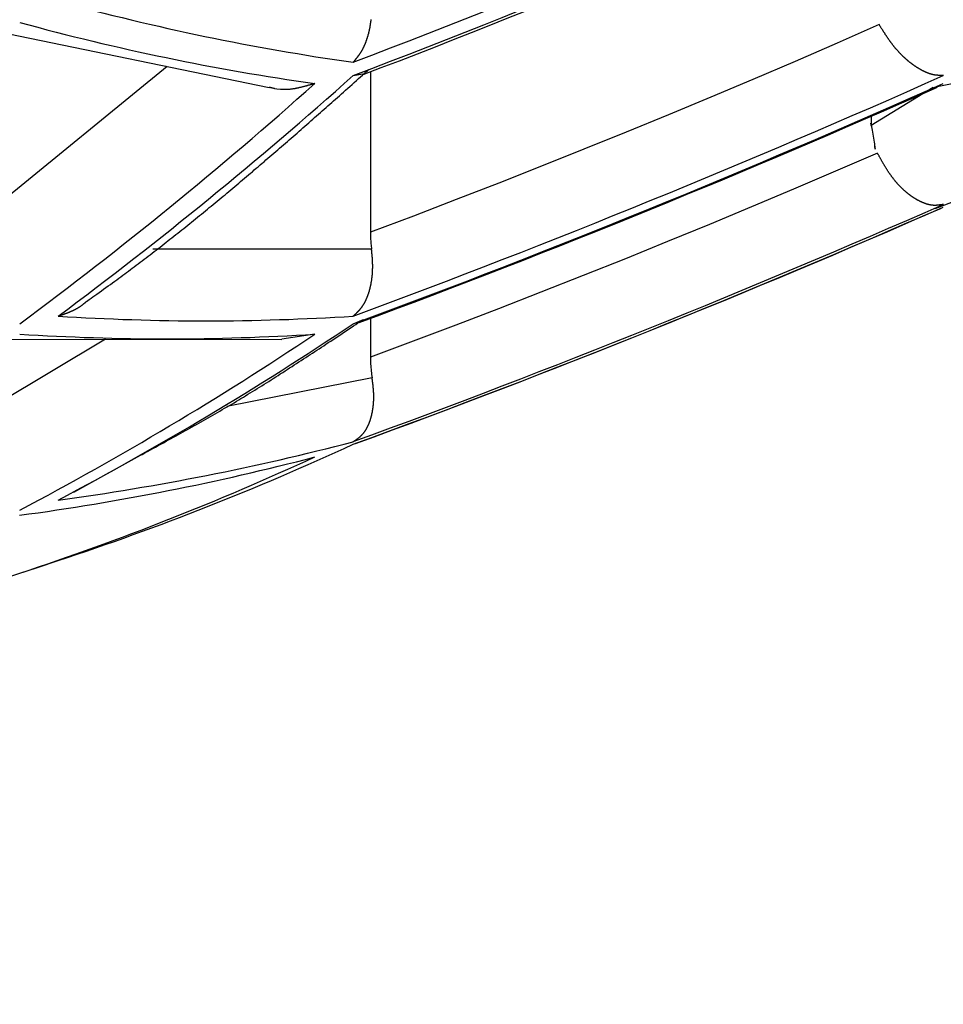
# Model space of a CAD drawing. Units: millimetres. Extents: x 4077 to 5522, y 779 to 2501.
# Drawn here: x 4811 to 4812, y 1272 to 1273 of the extents above; entities that cross this region are included whole.
import ezdxf

# ---------------------------------------------------------------- set-up
doc = ezdxf.new("R2010")
doc.units = ezdxf.units.MM
doc.layers.add('標註線', color=7, linetype='Continuous', lineweight=9)
doc.layers.add('繪圖線', color=7, linetype='Continuous')
doc.styles.get("Standard").update_dxf_attribs({"font": 'msjh.ttf', "height": 15})
doc.dimstyles.get("Standard").update_dxf_attribs({"dimtxt": 15, "dimasz": 5, "dimexe": 0, "dimexo": 5, "dimgap": 5, "dimtad": 0, "dimtih": 1, "dimtoh": 1, "dimdec": 1, "dimdsep": 46, "dimtxsty": 'Standard', "dimblk": 'OPEN30', "dimcen": 0.09, "dimclrt": 256, "dimadec": 0, "dimazin": 2, "dimtfac": 1, "dimtdec": 1, "dimtofl": 0, "dimtmove": 1, "dimatfit": 3, "dimldrblk": 'OPEN30', "dimfxl": 0, "dimtolj": 1, "dimtzin": 0, "dimlwe": 9, "dimarcsym": 0})

# ---------------------------------------------------------------- blocks, each defined once
blk = doc.blocks.new('_Open30')
at = {"color": 0, "linetype": 'ByBlock', "lineweight": -2}
for p, q in [((-1, 0.26795), (0, 0)), ((0, 0), (-1, -0.26795)), ((0, 0), (-1, 0))]:
    blk.add_line(p, q, dxfattribs=at)
blk = doc.blocks.new('*D14')
at = {"layer": 'Defpoints', "color": 0}
for p in [(4780.0034, 1284.2503), (4807.0034, 1252.2503), (4807.0034, 1158.9374)]:
    blk.add_point(p, dxfattribs=at)
at = {"layer": '標註線', "color": 0, "lineweight": 9}
for p, q in [((4780.0034, 1279.2503), (4780.0034, 1158.9374)), ((4807.0034, 1247.2503), (4807.0034, 1158.9374))]:
    blk.add_line(p, q, dxfattribs=at)
at = {"layer": '標註線', "color": 0, "lineweight": -2}
for p, q in [((4752.9032, 1158.9374), (4780.0034, 1158.9374)), ((4770.0034, 1158.9374), (4760.0034, 1158.9374)), ((4780.0034, 1158.9374), (4807.0034, 1158.9374)), ((4817.0034, 1158.9374), (4827.0034, 1158.9374))]:
    blk.add_line(p, q, dxfattribs=at)
at = {"layer": '標註線', "color": 0, "lineweight": -2, "xscale": 10, "yscale": 10, "zscale": 10}
blk.add_blockref('_Open30', (4780.0034, 1158.9374), dxfattribs=at)
at = {"layer": '標註線', "color": 0, "lineweight": -2, "xscale": 10, "yscale": 10, "zscale": 10, "rotation": 180}
blk.add_blockref('_Open30', (4807.0034, 1158.9374), dxfattribs=at)
at = {"layer": '標註線', "insert": (4737.4012, 1158.9374), "char_height": 15, "attachment_point": 5}
blk.add_mtext('\\A1;27', dxfattribs=at)

msp = doc.modelspace()

# ---------------------------------------------------------------- linework, layer by layer
at = {"layer": '繪圖線'}
for p, q in [((4811.138, 1273.1847), (4811.5133, 1273.1072)), ((4811.3746, 1273.1359), (4811.0853, 1272.9)), ((4811.6276, 1273.1237), (4811.6408, 1273.1261)), ((4811.6511, 1273.1288), (4811.6511, 1272.9105)), ((4812.422, 1273.1086), (4812.5026, 1273.1252)), ((4812.4163, 1273.1074), (4812.3323, 1273.0556)), ((4812.3323, 1273.0683), (4812.3323, 1273.0556)), ((4812.4191, 1272.9429), (4812.5268, 1272.9843)), ((4811.6525, 1272.8873), (4811.355, 1272.8873)), ((4811.6276, 1272.7859), (4811.6414, 1272.7917)), ((4811.6511, 1272.7933), (4811.6511, 1272.7406)), ((4811.2908, 1272.7649), (4811.0853, 1272.6423)), ((4811.1486, 1272.765), (4811.5304, 1272.7648)), ((4811.5752, 1272.7719), (4811.5304, 1272.765)), ((4811.6532, 1272.7125), (4811.4558, 1272.6734)), ((4811.2473, 1272.5568), (4811.3381, 1272.6072))]:
    msp.add_line(p, q, dxfattribs=at)
for points in [[(4811.6276, 1273.1417), (4811.6277, 1273.1419), (4811.6279, 1273.1421), (4811.6281, 1273.1423), (4811.6282, 1273.1425), (4811.6285, 1273.1428), (4811.6287, 1273.143), (4811.6289, 1273.1433), (4811.6291, 1273.1436), (4811.6294, 1273.1438), (4811.6296, 1273.1441), (4811.6298, 1273.1444), (4811.6301, 1273.1447), (4811.6303, 1273.1449), (4811.6305, 1273.1452), (4811.6307, 1273.1455), (4811.6309, 1273.1457), (4811.6311, 1273.146), (4811.6313, 1273.1462), (4811.6315, 1273.1465), (4811.6317, 1273.1467), (4811.6319, 1273.1469), (4811.6321, 1273.1472), (4811.6323, 1273.1474), (4811.6325, 1273.1477), (4811.6327, 1273.1479), (4811.6329, 1273.1482), (4811.6331, 1273.1484), (4811.6333, 1273.1487), (4811.6335, 1273.149), (4811.6337, 1273.1492), (4811.6339, 1273.1495), (4811.6341, 1273.1497), (4811.6343, 1273.15), (4811.6345, 1273.1503), (4811.6347, 1273.1505), (4811.6349, 1273.1508), (4811.6351, 1273.1511), (4811.6353, 1273.1513), (4811.6355, 1273.1516), (4811.6357, 1273.1519), (4811.6359, 1273.1522), (4811.6361, 1273.1524), (4811.6363, 1273.1527), (4811.6365, 1273.153), (4811.6367, 1273.1533), (4811.6369, 1273.1535), (4811.637, 1273.1538), (4811.6372, 1273.1541), (4811.6374, 1273.1544), (4811.6376, 1273.1547), (4811.6378, 1273.155), (4811.638, 1273.1553), (4811.6382, 1273.1556), (4811.6383, 1273.1559), (4811.6385, 1273.1561), (4811.6387, 1273.1564), (4811.6389, 1273.1567), (4811.6391, 1273.157), (4811.6393, 1273.1574), (4811.6394, 1273.1577), (4811.6396, 1273.158), (4811.6398, 1273.1583), (4811.64, 1273.1586), (4811.6401, 1273.1589), (4811.6403, 1273.1592), (4811.6405, 1273.1595), (4811.6407, 1273.1599), (4811.6408, 1273.1602), (4811.641, 1273.1605), (4811.6412, 1273.1608), (4811.6413, 1273.1612), (4811.6415, 1273.1615), (4811.6417, 1273.1618), (4811.6418, 1273.1622), (4811.642, 1273.1625), (4811.6421, 1273.1628), (4811.6423, 1273.1632), (4811.6425, 1273.1635), (4811.6426, 1273.1639), (4811.6428, 1273.1642), (4811.6429, 1273.1646), (4811.6431, 1273.1649), (4811.6432, 1273.1653), (4811.6434, 1273.1656), (4811.6435, 1273.166), (4811.6437, 1273.1663), (4811.6438, 1273.1667), (4811.644, 1273.167), (4811.6441, 1273.1674), (4811.6443, 1273.1678), (4811.6444, 1273.1681), (4811.6446, 1273.1685), (4811.6447, 1273.1689), (4811.6449, 1273.1692), (4811.645, 1273.1696), (4811.6451, 1273.17), (4811.6453, 1273.1704), (4811.6454, 1273.1707), (4811.6455, 1273.1711), (4811.6457, 1273.1715), (4811.6458, 1273.1719), (4811.6459, 1273.1723), (4811.6461, 1273.1727), (4811.6462, 1273.173), (4811.6463, 1273.1734), (4811.6465, 1273.1738), (4811.6466, 1273.1742), (4811.6467, 1273.1746), (4811.6468, 1273.175), (4811.647, 1273.1754), (4811.6471, 1273.1758), (4811.6472, 1273.1762), (4811.6473, 1273.1766), (4811.6474, 1273.177), (4811.6476, 1273.1774), (4811.6477, 1273.1778), (4811.6478, 1273.1782), (4811.6479, 1273.1786), (4811.648, 1273.179), (4811.6481, 1273.1794), (4811.6482, 1273.1798), (4811.6484, 1273.1802), (4811.6485, 1273.1806), (4811.6486, 1273.181), (4811.6487, 1273.1815), (4811.6488, 1273.1819), (4811.6489, 1273.1823), (4811.649, 1273.1827), (4811.6491, 1273.1831), (4811.6492, 1273.1835), (4811.6493, 1273.184), (4811.6494, 1273.1844), (4811.6495, 1273.1848), (4811.6496, 1273.1852), (4811.6497, 1273.1857), (4811.6498, 1273.1861), (4811.6498, 1273.1865), (4811.6499, 1273.1869), (4811.65, 1273.1874), (4811.6501, 1273.1878), (4811.6502, 1273.1882), (4811.6503, 1273.1887), (4811.6504, 1273.1891), (4811.6504, 1273.1895), (4811.6505, 1273.19), (4811.6506, 1273.1904), (4811.6507, 1273.1908), (4811.6508, 1273.1913), (4811.6508, 1273.1917), (4811.6509, 1273.1922), (4811.651, 1273.1926), (4811.6511, 1273.193), (4811.6511, 1273.1935), (4811.6512, 1273.1939), (4811.6513, 1273.1944), (4811.6513, 1273.1948), (4811.6514, 1273.1953), (4811.6515, 1273.1957), (4811.6515, 1273.1962), (4811.6516, 1273.1966), (4811.6516, 1273.1971), (4811.6517, 1273.1975), (4811.6518, 1273.198), (4811.6518, 1273.1985), (4811.6519, 1273.1989), (4811.6519, 1273.1994), (4811.652, 1273.1998)], [(4812.343, 1273.1929), (4812.2858, 1273.1678), (4812.2286, 1273.143), (4812.1713, 1273.1185), (4812.114, 1273.0943), (4812.0566, 1273.0704), (4811.999, 1273.0468), (4811.9414, 1273.0234), (4811.8836, 1273.0003), (4811.8257, 1272.9775), (4811.7677, 1272.9549), (4811.7095, 1272.9326), (4811.6511, 1272.9105)], [(4812.4303, 1273.1237), (4812.43, 1273.1237), (4812.4298, 1273.1237), (4812.4295, 1273.1237), (4812.4292, 1273.1237), (4812.4289, 1273.1237), (4812.4286, 1273.1237), (4812.4282, 1273.1237), (4812.4279, 1273.1237), (4812.4275, 1273.1237), (4812.4272, 1273.1237), (4812.4268, 1273.1238), (4812.4264, 1273.1238), (4812.4261, 1273.1238), (4812.4258, 1273.1238), (4812.4254, 1273.1238), (4812.4251, 1273.1238), (4812.4248, 1273.1238), (4812.4245, 1273.1239), (4812.4241, 1273.1239), (4812.4238, 1273.1239), (4812.4235, 1273.1239), (4812.4232, 1273.1239), (4812.4229, 1273.124), (4812.4226, 1273.124), (4812.4223, 1273.124), (4812.4219, 1273.124), (4812.4216, 1273.1241), (4812.4213, 1273.1241), (4812.421, 1273.1241), (4812.4206, 1273.1242), (4812.4203, 1273.1242), (4812.42, 1273.1243), (4812.4196, 1273.1243), (4812.4193, 1273.1243), (4812.4189, 1273.1244), (4812.4186, 1273.1244), (4812.4183, 1273.1245), (4812.4179, 1273.1246), (4812.4176, 1273.1246), (4812.4173, 1273.1247), (4812.4169, 1273.1247), (4812.4166, 1273.1248), (4812.4162, 1273.1249), (4812.4159, 1273.125), (4812.4156, 1273.125), (4812.4152, 1273.1251), (4812.4149, 1273.1252), (4812.4145, 1273.1253), (4812.4142, 1273.1254), (4812.4138, 1273.1255), (4812.4135, 1273.1256), (4812.4131, 1273.1257), (4812.4128, 1273.1258), (4812.4124, 1273.1259), (4812.4121, 1273.126), (4812.4117, 1273.1261), (4812.4113, 1273.1262), (4812.411, 1273.1264), (4812.4106, 1273.1265), (4812.4103, 1273.1266), (4812.4099, 1273.1268), (4812.4095, 1273.1269), (4812.4092, 1273.127), (4812.4088, 1273.1272), (4812.4084, 1273.1273), (4812.4081, 1273.1275), (4812.4077, 1273.1276), (4812.4073, 1273.1278), (4812.407, 1273.1279), (4812.4066, 1273.1281), (4812.4062, 1273.1283), (4812.4058, 1273.1284), (4812.4055, 1273.1286), (4812.4051, 1273.1288), (4812.4047, 1273.129), (4812.4043, 1273.1291), (4812.404, 1273.1293), (4812.4036, 1273.1295), (4812.4032, 1273.1297), (4812.4028, 1273.1299), (4812.4025, 1273.1301), (4812.4021, 1273.1303), (4812.4017, 1273.1305), (4812.4013, 1273.1307), (4812.4009, 1273.1309), (4812.4005, 1273.1311), (4812.4002, 1273.1313), (4812.3998, 1273.1315), (4812.3994, 1273.1317), (4812.399, 1273.1319), (4812.3986, 1273.1322), (4812.3982, 1273.1324), (4812.3979, 1273.1326), (4812.3975, 1273.1328), (4812.3971, 1273.1331), (4812.3967, 1273.1333), (4812.3963, 1273.1335), (4812.3959, 1273.1338), (4812.3955, 1273.134), (4812.3952, 1273.1343), (4812.3948, 1273.1345), (4812.3944, 1273.1347), (4812.394, 1273.135), (4812.3936, 1273.1352), (4812.3932, 1273.1355), (4812.3928, 1273.1358), (4812.3924, 1273.136), (4812.392, 1273.1363), (4812.3916, 1273.1366), (4812.3913, 1273.1368), (4812.3909, 1273.1371), (4812.3905, 1273.1374), (4812.3901, 1273.1376), (4812.3897, 1273.1379), (4812.3893, 1273.1382), (4812.3889, 1273.1385), (4812.3885, 1273.1388), (4812.3881, 1273.1391), (4812.3877, 1273.1394), (4812.3873, 1273.1397), (4812.3869, 1273.14), (4812.3865, 1273.1403), (4812.3861, 1273.1406), (4812.3857, 1273.1409), (4812.3853, 1273.1412), (4812.3849, 1273.1415), (4812.3845, 1273.1418), (4812.3841, 1273.1421), (4812.3837, 1273.1425), (4812.3833, 1273.1428), (4812.383, 1273.1431), (4812.3826, 1273.1434), (4812.3822, 1273.1438), (4812.3818, 1273.1441), (4812.3814, 1273.1444), (4812.381, 1273.1448), (4812.3806, 1273.1451), (4812.3802, 1273.1455), (4812.3798, 1273.1458), (4812.3794, 1273.1462), (4812.379, 1273.1465), (4812.3786, 1273.1469), (4812.3782, 1273.1473), (4812.3778, 1273.1476), (4812.3774, 1273.148), (4812.377, 1273.1483), (4812.3766, 1273.1487), (4812.3762, 1273.1491), (4812.3758, 1273.1495), (4812.3754, 1273.1498), (4812.375, 1273.1502), (4812.3746, 1273.1506), (4812.3742, 1273.151), (4812.3738, 1273.1514), (4812.3735, 1273.1518), (4812.3731, 1273.1522), (4812.3727, 1273.1526), (4812.3723, 1273.153), (4812.3719, 1273.1534), (4812.3715, 1273.1538), (4812.3711, 1273.1542), (4812.3707, 1273.1546), (4812.3703, 1273.155), (4812.3699, 1273.1554), (4812.3696, 1273.1559), (4812.3692, 1273.1563), (4812.3688, 1273.1567), (4812.3684, 1273.1571), (4812.368, 1273.1576), (4812.3676, 1273.158), (4812.3673, 1273.1584), (4812.3669, 1273.1589), (4812.3665, 1273.1593), (4812.3661, 1273.1597), (4812.3657, 1273.1602), (4812.3654, 1273.1606), (4812.365, 1273.1611), (4812.3646, 1273.1615), (4812.3642, 1273.162), (4812.3639, 1273.1624), (4812.3635, 1273.1629), (4812.3631, 1273.1633), (4812.3628, 1273.1638), (4812.3624, 1273.1643), (4812.362, 1273.1647), (4812.3617, 1273.1652), (4812.3613, 1273.1657), (4812.3609, 1273.1662), (4812.3606, 1273.1666), (4812.3602, 1273.1671), (4812.3598, 1273.1676), (4812.3595, 1273.1681), (4812.3591, 1273.1686), (4812.3588, 1273.169), (4812.3584, 1273.1695), (4812.3581, 1273.17), (4812.3577, 1273.1705), (4812.3574, 1273.171), (4812.357, 1273.1715), (4812.3566, 1273.172), (4812.3563, 1273.1725), (4812.3559, 1273.173), (4812.3556, 1273.1735), (4812.3552, 1273.174), (4812.3549, 1273.1745), (4812.3545, 1273.1751), (4812.3542, 1273.1756), (4812.3538, 1273.1761), (4812.3535, 1273.1766), (4812.3531, 1273.1771), (4812.3528, 1273.1776), (4812.3525, 1273.1781), (4812.3521, 1273.1787), (4812.3518, 1273.1792), (4812.3514, 1273.1797), (4812.3511, 1273.1802), (4812.3508, 1273.1807), (4812.3505, 1273.1812), (4812.3501, 1273.1817), (4812.3498, 1273.1822), (4812.3495, 1273.1827), (4812.3491, 1273.1832), (4812.3488, 1273.1838), (4812.3485, 1273.1843), (4812.3481, 1273.1848), (4812.3478, 1273.1854), (4812.3474, 1273.1859), (4812.347, 1273.1865), (4812.3467, 1273.1871), (4812.3463, 1273.1877), (4812.3459, 1273.1883), (4812.3455, 1273.1889), (4812.3452, 1273.1895), (4812.3448, 1273.1901), (4812.3445, 1273.1906), (4812.3441, 1273.1912), (4812.3438, 1273.1917), (4812.3435, 1273.1921), (4812.3433, 1273.1925), (4812.343, 1273.1929)], [(4811.2646, 1272.8163), (4811.2665, 1272.8176), (4811.2686, 1272.8191), (4811.2709, 1272.8208), (4811.2735, 1272.8226), (4811.2762, 1272.8245), (4811.279, 1272.8265), (4811.282, 1272.8287), (4811.285, 1272.8308), (4811.2881, 1272.833), (4811.2912, 1272.8352), (4811.2942, 1272.8374), (4811.2973, 1272.8396), (4811.3002, 1272.8417), (4811.3031, 1272.8438), (4811.3059, 1272.8459), (4811.3086, 1272.8479), (4811.3114, 1272.8499), (4811.314, 1272.8519), (4811.3167, 1272.8538), (4811.3193, 1272.8558), (4811.3219, 1272.8577), (4811.3245, 1272.8597), (4811.3271, 1272.8617), (4811.3298, 1272.8636), (4811.3324, 1272.8656), (4811.3351, 1272.8676), (4811.3377, 1272.8697), (4811.3404, 1272.8717), (4811.3431, 1272.8738), (4811.3458, 1272.8758), (4811.3485, 1272.8779), (4811.3513, 1272.88), (4811.354, 1272.8821), (4811.3567, 1272.8842), (4811.3594, 1272.8862), (4811.3621, 1272.8883), (4811.3648, 1272.8904), (4811.3675, 1272.8926), (4811.3702, 1272.8947), (4811.3729, 1272.8968), (4811.3756, 1272.8989), (4811.3783, 1272.901), (4811.381, 1272.9031), (4811.3837, 1272.9052), (4811.3863, 1272.9073), (4811.389, 1272.9094), (4811.3917, 1272.9116), (4811.3944, 1272.9137), (4811.397, 1272.9158), (4811.3997, 1272.918), (4811.4024, 1272.9201), (4811.4051, 1272.9223), (4811.4078, 1272.9244), (4811.4104, 1272.9266), (4811.4131, 1272.9287), (4811.4158, 1272.9309), (4811.4185, 1272.9331), (4811.4211, 1272.9353), (4811.4238, 1272.9374), (4811.4265, 1272.9396), (4811.4292, 1272.9418), (4811.4318, 1272.944), (4811.4345, 1272.9462), (4811.4372, 1272.9484), (4811.4398, 1272.9506), (4811.4425, 1272.9528), (4811.4452, 1272.955), (4811.4478, 1272.9572), (4811.4505, 1272.9594), (4811.4532, 1272.9616), (4811.4558, 1272.9638), (4811.4585, 1272.966), (4811.4611, 1272.9683), (4811.4638, 1272.9705), (4811.4665, 1272.9727), (4811.4691, 1272.975), (4811.4718, 1272.9772), (4811.4744, 1272.9794), (4811.4771, 1272.9817), (4811.4798, 1272.9839), (4811.4824, 1272.9862), (4811.4851, 1272.9884), (4811.4877, 1272.9907), (4811.4904, 1272.9929), (4811.493, 1272.9952), (4811.4957, 1272.9975), (4811.4983, 1272.9997), (4811.501, 1273.002), (4811.5036, 1273.0043), (4811.5063, 1273.0065), (4811.5089, 1273.0088), (4811.5116, 1273.0111), (4811.5142, 1273.0134), (4811.5169, 1273.0157), (4811.5195, 1273.0179), (4811.5222, 1273.0202), (4811.5248, 1273.0225), (4811.5275, 1273.0248), (4811.5301, 1273.0271), (4811.5327, 1273.0294), (4811.5354, 1273.0317), (4811.538, 1273.034), (4811.5406, 1273.0363), (4811.5433, 1273.0386), (4811.5459, 1273.0409), (4811.5486, 1273.0432), (4811.5512, 1273.0455), (4811.5539, 1273.0479), (4811.5566, 1273.0502), (4811.5592, 1273.0525), (4811.5619, 1273.0549), (4811.5645, 1273.0572), (4811.5672, 1273.0595), (4811.5699, 1273.0619), (4811.5725, 1273.0642), (4811.5751, 1273.0665), (4811.5778, 1273.0689), (4811.5804, 1273.0712), (4811.583, 1273.0735), (4811.5855, 1273.0757), (4811.5881, 1273.078), (4811.5906, 1273.0802), (4811.5932, 1273.0825), (4811.5957, 1273.0847), (4811.5983, 1273.087), (4811.6009, 1273.0893), (4811.6035, 1273.0916), (4811.6061, 1273.0939), (4811.6088, 1273.0963), (4811.6115, 1273.0988), (4811.6143, 1273.1012), (4811.6172, 1273.1038), (4811.6201, 1273.1064), (4811.623, 1273.109), (4811.626, 1273.1117), (4811.629, 1273.1143), (4811.6319, 1273.1169), (4811.6348, 1273.1195), (4811.6375, 1273.1219), (4811.6402, 1273.1242), (4811.6426, 1273.1264), (4811.6449, 1273.1285), (4811.6469, 1273.1303), (4811.6487, 1273.1319)], [(4811.5752, 1273.1129), (4811.5748, 1273.1127), (4811.5743, 1273.1126), (4811.5737, 1273.1124), (4811.5731, 1273.1122), (4811.5725, 1273.112), (4811.5718, 1273.1118), (4811.5711, 1273.1116), (4811.5704, 1273.1114), (4811.5696, 1273.1112), (4811.5689, 1273.111), (4811.5681, 1273.1108), (4811.5674, 1273.1106), (4811.5667, 1273.1104), (4811.566, 1273.1102), (4811.5654, 1273.11), (4811.5647, 1273.1098), (4811.5641, 1273.1096), (4811.5634, 1273.1094), (4811.5628, 1273.1092), (4811.5621, 1273.1091), (4811.5615, 1273.1089), (4811.5609, 1273.1087), (4811.5603, 1273.1086), (4811.5596, 1273.1084), (4811.559, 1273.1082), (4811.5584, 1273.1081), (4811.5577, 1273.1079), (4811.5571, 1273.1078), (4811.5564, 1273.1076), (4811.5558, 1273.1075), (4811.5551, 1273.1073), (4811.5545, 1273.1072), (4811.5538, 1273.107), (4811.5532, 1273.1069), (4811.5525, 1273.1067), (4811.5519, 1273.1066), (4811.5512, 1273.1064), (4811.5506, 1273.1063), (4811.5499, 1273.1062), (4811.5493, 1273.1061), (4811.5486, 1273.106), (4811.548, 1273.1058), (4811.5473, 1273.1057), (4811.5467, 1273.1056), (4811.546, 1273.1055), (4811.5454, 1273.1054), (4811.5447, 1273.1053), (4811.5441, 1273.1053), (4811.5435, 1273.1052), (4811.5428, 1273.1051), (4811.5422, 1273.105), (4811.5415, 1273.1049), (4811.5409, 1273.1049), (4811.5402, 1273.1048), (4811.5396, 1273.1048), (4811.539, 1273.1047), (4811.5383, 1273.1047), (4811.5377, 1273.1046), (4811.537, 1273.1046), (4811.5364, 1273.1046), (4811.5359, 1273.1046), (4811.5287, 1273.1047), (4811.5238, 1273.1053), (4811.521, 1273.1058), (4811.5203, 1273.106), (4811.5196, 1273.1061), (4811.5189, 1273.1063), (4811.5182, 1273.1065), (4811.5175, 1273.1066), (4811.5168, 1273.1068), (4811.5161, 1273.107), (4811.5155, 1273.1071), (4811.5149, 1273.1073), (4811.5143, 1273.1074), (4811.5138, 1273.1075), (4811.5134, 1273.1076)], [(4812.3323, 1273.0556), (4812.3323, 1273.0556), (4812.3323, 1273.0556), (4812.3323, 1273.0556), (4812.3323, 1273.0556), (4812.3323, 1273.0556), (4812.3323, 1273.0556), (4812.3323, 1273.0556), (4812.3323, 1273.0556), (4812.3323, 1273.0556), (4812.3323, 1273.0556), (4812.3323, 1273.0556), (4812.3323, 1273.0556), (4812.3323, 1273.0556), (4812.3323, 1273.0556), (4812.3323, 1273.0556), (4812.3323, 1273.0556), (4812.3323, 1273.0556), (4812.3323, 1273.0555), (4812.3323, 1273.0555), (4812.3323, 1273.0555), (4812.3323, 1273.0555), (4812.3323, 1273.0556), (4812.3323, 1273.0556), (4812.3323, 1273.0556), (4812.3323, 1273.0556), (4812.3323, 1273.0557), (4812.3323, 1273.0557), (4812.3323, 1273.0558), (4812.3323, 1273.0558), (4812.3323, 1273.0558), (4812.3323, 1273.0558), (4812.3323, 1273.0558), (4812.3323, 1273.0558), (4812.3323, 1273.0558), (4812.3323, 1273.0557), (4812.3323, 1273.0556), (4812.3323, 1273.0555), (4812.3324, 1273.0553), (4812.3324, 1273.0552), (4812.3324, 1273.055), (4812.3324, 1273.0549), (4812.3325, 1273.0548), (4812.3325, 1273.0548), (4812.3325, 1273.0548), (4812.3325, 1273.0548), (4812.3324, 1273.055), (4812.3324, 1273.0552), (4812.3323, 1273.0556), (4812.3323, 1273.0561), (4812.3322, 1273.0566), (4812.3321, 1273.0571), (4812.332, 1273.0577), (4812.3319, 1273.0582), (4812.3318, 1273.0585), (4812.3318, 1273.0587), (4812.3318, 1273.0587), (4812.3319, 1273.0584), (4812.332, 1273.0578), (4812.3321, 1273.0569), (4812.3323, 1273.0556), (4812.3326, 1273.0539), (4812.333, 1273.0518), (4812.3334, 1273.0494), (4812.3338, 1273.0468), (4812.3342, 1273.044), (4812.3347, 1273.0412), (4812.3352, 1273.0383), (4812.3356, 1273.0356), (4812.3361, 1273.033), (4812.3365, 1273.0306), (4812.3368, 1273.0285), (4812.3371, 1273.0267), (4812.3373, 1273.0254), (4812.3375, 1273.0245), (4812.3376, 1273.0239), (4812.3376, 1273.0236), (4812.3376, 1273.0236), (4812.3376, 1273.0238), (4812.3375, 1273.0242), (4812.3374, 1273.0246), (4812.3374, 1273.0252), (4812.3373, 1273.0257), (4812.3372, 1273.0263), (4812.3371, 1273.0267), (4812.337, 1273.0276), (4812.3371, 1273.0267), (4812.3371, 1273.0266), (4812.3371, 1273.0266), (4812.3371, 1273.0265), (4812.3371, 1273.0265), (4812.3371, 1273.0265), (4812.3371, 1273.0265), (4812.3371, 1273.0265), (4812.3371, 1273.0266), (4812.3371, 1273.0266), (4812.3371, 1273.0266), (4812.3371, 1273.0267), (4812.3371, 1273.0267)], [(4812.3406, 1273.0181), (4812.2836, 1272.9934), (4812.2266, 1272.9691), (4812.1695, 1272.945), (4812.1123, 1272.9212), (4812.0551, 1272.8978), (4811.9978, 1272.8745), (4811.9404, 1272.8516), (4811.8828, 1272.8289), (4811.8251, 1272.8064), (4811.7673, 1272.7843), (4811.7092, 1272.7623), (4811.6511, 1272.7406)], [(4812.4303, 1272.9483), (4812.43, 1272.9483), (4812.4298, 1272.9482), (4812.4295, 1272.9482), (4812.4292, 1272.9481), (4812.4289, 1272.9481), (4812.4285, 1272.948), (4812.4282, 1272.948), (4812.4278, 1272.9479), (4812.4275, 1272.9479), (4812.4271, 1272.9478), (4812.4267, 1272.9478), (4812.4264, 1272.9477), (4812.426, 1272.9477), (4812.4257, 1272.9476), (4812.4253, 1272.9476), (4812.425, 1272.9475), (4812.4246, 1272.9475), (4812.4243, 1272.9474), (4812.424, 1272.9474), (4812.4237, 1272.9474), (4812.4234, 1272.9473), (4812.423, 1272.9473), (4812.4227, 1272.9473), (4812.4224, 1272.9473), (4812.4221, 1272.9472), (4812.4217, 1272.9472), (4812.4214, 1272.9472), (4812.4211, 1272.9472), (4812.4207, 1272.9471), (4812.4204, 1272.9471), (4812.4201, 1272.9471), (4812.4197, 1272.9471), (4812.4194, 1272.9471), (4812.419, 1272.9471), (4812.4187, 1272.9471), (4812.4183, 1272.9471), (4812.418, 1272.9471), (4812.4176, 1272.9471), (4812.4173, 1272.9471), (4812.4169, 1272.9471), (4812.4166, 1272.9472), (4812.4162, 1272.9472), (4812.4159, 1272.9472), (4812.4155, 1272.9472), (4812.4152, 1272.9473), (4812.4148, 1272.9473), (4812.4145, 1272.9474), (4812.4141, 1272.9474), (4812.4138, 1272.9475), (4812.4134, 1272.9475), (4812.413, 1272.9476), (4812.4127, 1272.9476), (4812.4123, 1272.9477), (4812.4119, 1272.9478), (4812.4116, 1272.9478), (4812.4112, 1272.9479), (4812.4108, 1272.948), (4812.4104, 1272.9481), (4812.4101, 1272.9482), (4812.4097, 1272.9483), (4812.4093, 1272.9484), (4812.4089, 1272.9485), (4812.4086, 1272.9486), (4812.4082, 1272.9487), (4812.4078, 1272.9488), (4812.4074, 1272.9489), (4812.407, 1272.9491), (4812.4067, 1272.9492), (4812.4063, 1272.9493), (4812.4059, 1272.9495), (4812.4055, 1272.9496), (4812.4051, 1272.9497), (4812.4047, 1272.9499), (4812.4043, 1272.95), (4812.4039, 1272.9502), (4812.4036, 1272.9503), (4812.4032, 1272.9505), (4812.4028, 1272.9507), (4812.4024, 1272.9508), (4812.402, 1272.951), (4812.4016, 1272.9512), (4812.4012, 1272.9513), (4812.4008, 1272.9515), (4812.4004, 1272.9517), (4812.4, 1272.9519), (4812.3996, 1272.9521), (4812.3992, 1272.9523), (4812.3988, 1272.9525), (4812.3984, 1272.9527), (4812.398, 1272.9529), (4812.3976, 1272.9531), (4812.3972, 1272.9533), (4812.3968, 1272.9535), (4812.3964, 1272.9537), (4812.396, 1272.9539), (4812.3956, 1272.9541), (4812.3952, 1272.9543), (4812.3948, 1272.9546), (4812.3944, 1272.9548), (4812.394, 1272.955), (4812.3936, 1272.9553), (4812.3932, 1272.9555), (4812.3928, 1272.9557), (4812.3923, 1272.956), (4812.3919, 1272.9562), (4812.3915, 1272.9565), (4812.3911, 1272.9567), (4812.3907, 1272.957), (4812.3903, 1272.9572), (4812.3899, 1272.9575), (4812.3895, 1272.9578), (4812.3891, 1272.958), (4812.3887, 1272.9583), (4812.3883, 1272.9586), (4812.3879, 1272.9589), (4812.3874, 1272.9592), (4812.387, 1272.9595), (4812.3866, 1272.9597), (4812.3862, 1272.96), (4812.3858, 1272.9603), (4812.3854, 1272.9606), (4812.385, 1272.9609), (4812.3846, 1272.9613), (4812.3841, 1272.9616), (4812.3837, 1272.9619), (4812.3833, 1272.9622), (4812.3829, 1272.9625), (4812.3825, 1272.9629), (4812.3821, 1272.9632), (4812.3817, 1272.9635), (4812.3812, 1272.9639), (4812.3808, 1272.9642), (4812.3804, 1272.9645), (4812.38, 1272.9649), (4812.3796, 1272.9652), (4812.3792, 1272.9656), (4812.3787, 1272.9659), (4812.3783, 1272.9663), (4812.3779, 1272.9667), (4812.3775, 1272.967), (4812.3771, 1272.9674), (4812.3767, 1272.9678), (4812.3763, 1272.9682), (4812.3759, 1272.9685), (4812.3754, 1272.9689), (4812.375, 1272.9693), (4812.3746, 1272.9697), (4812.3742, 1272.9701), (4812.3738, 1272.9705), (4812.3734, 1272.9709), (4812.373, 1272.9713), (4812.3726, 1272.9717), (4812.3722, 1272.9721), (4812.3718, 1272.9725), (4812.3713, 1272.973), (4812.3709, 1272.9734), (4812.3705, 1272.9738), (4812.3701, 1272.9742), (4812.3697, 1272.9747), (4812.3693, 1272.9751), (4812.3689, 1272.9755), (4812.3685, 1272.976), (4812.3681, 1272.9764), (4812.3677, 1272.9769), (4812.3673, 1272.9773), (4812.3669, 1272.9778), (4812.3665, 1272.9782), (4812.3661, 1272.9787), (4812.3657, 1272.9791), (4812.3653, 1272.9796), (4812.365, 1272.9801), (4812.3646, 1272.9805), (4812.3642, 1272.981), (4812.3638, 1272.9815), (4812.3634, 1272.982), (4812.363, 1272.9825), (4812.3626, 1272.9829), (4812.3622, 1272.9834), (4812.3619, 1272.9839), (4812.3615, 1272.9844), (4812.3611, 1272.9849), (4812.3607, 1272.9854), (4812.3603, 1272.9859), (4812.36, 1272.9864), (4812.3596, 1272.987), (4812.3592, 1272.9875), (4812.3589, 1272.988), (4812.3585, 1272.9885), (4812.3581, 1272.989), (4812.3578, 1272.9896), (4812.3574, 1272.9901), (4812.357, 1272.9906), (4812.3567, 1272.9911), (4812.3563, 1272.9917), (4812.3559, 1272.9922), (4812.3556, 1272.9927), (4812.3552, 1272.9933), (4812.3549, 1272.9938), (4812.3545, 1272.9944), (4812.3542, 1272.9949), (4812.3538, 1272.9955), (4812.3535, 1272.996), (4812.3531, 1272.9966), (4812.3528, 1272.9972), (4812.3524, 1272.9977), (4812.3521, 1272.9983), (4812.3517, 1272.9989), (4812.3514, 1272.9994), (4812.351, 1273), (4812.3507, 1273.0006), (4812.3503, 1273.0011), (4812.35, 1273.0017), (4812.3497, 1273.0023), (4812.3493, 1273.0028), (4812.349, 1273.0034), (4812.3486, 1273.004), (4812.3483, 1273.0045), (4812.348, 1273.0051), (4812.3477, 1273.0057), (4812.3473, 1273.0062), (4812.347, 1273.0068), (4812.3467, 1273.0074), (4812.3464, 1273.0079), (4812.346, 1273.0085), (4812.3457, 1273.0091), (4812.3453, 1273.0097), (4812.345, 1273.0103), (4812.3446, 1273.011), (4812.3443, 1273.0116), (4812.3439, 1273.0123), (4812.3435, 1273.013), (4812.3431, 1273.0136), (4812.3428, 1273.0143), (4812.3424, 1273.0149), (4812.3421, 1273.0156), (4812.3417, 1273.0161), (4812.3414, 1273.0167), (4812.3411, 1273.0172), (4812.3409, 1273.0177), (4812.3406, 1273.0181)], [(4811.6511, 1272.9105), (4811.6511, 1272.9085), (4811.6511, 1272.9066), (4811.6511, 1272.9046), (4811.6512, 1272.9027), (4811.6513, 1272.9007), (4811.6514, 1272.8988), (4811.6515, 1272.8969), (4811.6517, 1272.8949), (4811.6519, 1272.893), (4811.6521, 1272.8911), (4811.6523, 1272.8892), (4811.6525, 1272.8873)], [(4811.6276, 1272.7964), (4811.6277, 1272.7966), (4811.6279, 1272.7967), (4811.6281, 1272.7969), (4811.6283, 1272.7971), (4811.6285, 1272.7973), (4811.6288, 1272.7975), (4811.629, 1272.7977), (4811.6293, 1272.798), (4811.6295, 1272.7982), (4811.6298, 1272.7984), (4811.63, 1272.7987), (4811.6303, 1272.7989), (4811.6305, 1272.7991), (4811.6307, 1272.7994), (4811.631, 1272.7996), (4811.6312, 1272.7998), (4811.6314, 1272.8), (4811.6316, 1272.8002), (4811.6319, 1272.8004), (4811.6321, 1272.8006), (4811.6323, 1272.8008), (4811.6325, 1272.801), (4811.6327, 1272.8013), (4811.6329, 1272.8015), (4811.6331, 1272.8017), (4811.6333, 1272.8019), (4811.6336, 1272.8021), (4811.6338, 1272.8023), (4811.634, 1272.8026), (4811.6342, 1272.8028), (4811.6344, 1272.803), (4811.6346, 1272.8032), (4811.6349, 1272.8035), (4811.6351, 1272.8037), (4811.6353, 1272.8039), (4811.6355, 1272.8042), (4811.6357, 1272.8044), (4811.6359, 1272.8046), (4811.6361, 1272.8049), (4811.6364, 1272.8051), (4811.6366, 1272.8053), (4811.6368, 1272.8056), (4811.637, 1272.8058), (4811.6372, 1272.8061), (4811.6374, 1272.8063), (4811.6376, 1272.8066), (4811.6378, 1272.8068), (4811.638, 1272.8071), (4811.6382, 1272.8073), (4811.6384, 1272.8076), (4811.6386, 1272.8078), (4811.6388, 1272.8081), (4811.639, 1272.8083), (4811.6392, 1272.8086), (4811.6394, 1272.8089), (4811.6396, 1272.8091), (4811.6398, 1272.8094), (4811.64, 1272.8097), (4811.6402, 1272.81), (4811.6404, 1272.8102), (4811.6405, 1272.8105), (4811.6407, 1272.8108), (4811.6409, 1272.8111), (4811.6411, 1272.8114), (4811.6413, 1272.8117), (4811.6415, 1272.812), (4811.6417, 1272.8123), (4811.6418, 1272.8126), (4811.642, 1272.8129), (4811.6422, 1272.8132), (4811.6424, 1272.8135), (4811.6426, 1272.8138), (4811.6427, 1272.8141), (4811.6429, 1272.8144), (4811.6431, 1272.8147), (4811.6433, 1272.815), (4811.6434, 1272.8153), (4811.6436, 1272.8156), (4811.6438, 1272.816), (4811.6439, 1272.8163), (4811.6441, 1272.8166), (4811.6443, 1272.8169), (4811.6444, 1272.8173), (4811.6446, 1272.8176), (4811.6447, 1272.8179), (4811.6449, 1272.8183), (4811.6451, 1272.8186), (4811.6452, 1272.819), (4811.6454, 1272.8193), (4811.6455, 1272.8197), (4811.6457, 1272.82), (4811.6458, 1272.8203), (4811.646, 1272.8207), (4811.6461, 1272.8211), (4811.6463, 1272.8214), (4811.6464, 1272.8218), (4811.6466, 1272.8221), (4811.6467, 1272.8225), (4811.6469, 1272.8228), (4811.647, 1272.8232), (4811.6471, 1272.8236), (4811.6473, 1272.8239), (4811.6474, 1272.8243), (4811.6476, 1272.8247), (4811.6477, 1272.8251), (4811.6478, 1272.8254), (4811.648, 1272.8258), (4811.6481, 1272.8262), (4811.6482, 1272.8266), (4811.6484, 1272.8269), (4811.6485, 1272.8273), (4811.6486, 1272.8277), (4811.6487, 1272.8281), (4811.6489, 1272.8285), (4811.649, 1272.8289), (4811.6491, 1272.8293), (4811.6492, 1272.8296), (4811.6493, 1272.83), (4811.6495, 1272.8304), (4811.6496, 1272.8308), (4811.6497, 1272.8312), (4811.6498, 1272.8316), (4811.6499, 1272.832), (4811.65, 1272.8324), (4811.6501, 1272.8328), (4811.6502, 1272.8332), (4811.6503, 1272.8336), (4811.6504, 1272.834), (4811.6505, 1272.8344), (4811.6506, 1272.8349), (4811.6507, 1272.8353), (4811.6508, 1272.8357), (4811.6509, 1272.8361), (4811.651, 1272.8365), (4811.6511, 1272.8369), (4811.6512, 1272.8373), (4811.6513, 1272.8378), (4811.6514, 1272.8382), (4811.6515, 1272.8386), (4811.6516, 1272.839), (4811.6517, 1272.8394), (4811.6518, 1272.8399), (4811.6518, 1272.8403), (4811.6519, 1272.8407), (4811.652, 1272.8412), (4811.6521, 1272.8416), (4811.6522, 1272.842), (4811.6522, 1272.8425), (4811.6523, 1272.8429), (4811.6524, 1272.8433), (4811.6525, 1272.8438), (4811.6525, 1272.8442), (4811.6526, 1272.8446), (4811.6527, 1272.8451), (4811.6527, 1272.8455), (4811.6528, 1272.846), (4811.6529, 1272.8464), (4811.6529, 1272.8469), (4811.653, 1272.8473), (4811.653, 1272.8478), (4811.6531, 1272.8482), (4811.6531, 1272.8487), (4811.6532, 1272.8491), (4811.6533, 1272.8496), (4811.6533, 1272.85), (4811.6534, 1272.8505), (4811.6534, 1272.8509), (4811.6534, 1272.8514), (4811.6535, 1272.8519), (4811.6535, 1272.8523), (4811.6536, 1272.8528), (4811.6536, 1272.8533), (4811.6537, 1272.8537), (4811.6537, 1272.8542), (4811.6537, 1272.8547), (4811.6538, 1272.8551), (4811.6538, 1272.8556), (4811.6538, 1272.8561), (4811.6539, 1272.8565), (4811.6539, 1272.857), (4811.6539, 1272.8575), (4811.6539, 1272.858), (4811.654, 1272.8585), (4811.654, 1272.8589), (4811.654, 1272.8594), (4811.654, 1272.8599), (4811.654, 1272.8604), (4811.654, 1272.8609), (4811.654, 1272.8613), (4811.6541, 1272.8618), (4811.6541, 1272.8623), (4811.6541, 1272.8628), (4811.6541, 1272.8633), (4811.6541, 1272.8638), (4811.6541, 1272.8643), (4811.6541, 1272.8648), (4811.6541, 1272.8653), (4811.6541, 1272.8657), (4811.6541, 1272.8662), (4811.6541, 1272.8667), (4811.654, 1272.8672), (4811.654, 1272.8677), (4811.654, 1272.8682), (4811.654, 1272.8687), (4811.654, 1272.8693), (4811.654, 1272.8698), (4811.6539, 1272.8703), (4811.6539, 1272.8708), (4811.6539, 1272.8713), (4811.6539, 1272.8718), (4811.6538, 1272.8723), (4811.6538, 1272.8728), (4811.6538, 1272.8733), (4811.6537, 1272.8738), (4811.6537, 1272.8743), (4811.6537, 1272.8748), (4811.6536, 1272.8753), (4811.6536, 1272.8758), (4811.6536, 1272.8763), (4811.6535, 1272.8768), (4811.6535, 1272.8773), (4811.6534, 1272.8778), (4811.6534, 1272.8783), (4811.6533, 1272.8789), (4811.6533, 1272.8794), (4811.6532, 1272.8799), (4811.6532, 1272.8805), (4811.6531, 1272.881), (4811.6531, 1272.8816), (4811.653, 1272.8822), (4811.653, 1272.8828), (4811.6529, 1272.8834), (4811.6528, 1272.884), (4811.6528, 1272.8845), (4811.6527, 1272.8851), (4811.6527, 1272.8856), (4811.6526, 1272.8861), (4811.6526, 1272.8865), (4811.6525, 1272.8869), (4811.6525, 1272.8873)], [(4811.2262, 1272.7964), (4811.2265, 1272.7965), (4811.2269, 1272.7966), (4811.2273, 1272.7968), (4811.2277, 1272.7969), (4811.2281, 1272.7971), (4811.2286, 1272.7972), (4811.229, 1272.7974), (4811.2295, 1272.7976), (4811.23, 1272.7977), (4811.2305, 1272.7979), (4811.231, 1272.7981), (4811.2315, 1272.7982), (4811.232, 1272.7984), (4811.2325, 1272.7986), (4811.2329, 1272.7987), (4811.2334, 1272.7989), (4811.2338, 1272.7991), (4811.2342, 1272.7992), (4811.2347, 1272.7994), (4811.2351, 1272.7995), (4811.2355, 1272.7997), (4811.2359, 1272.7998), (4811.2363, 1272.8), (4811.2368, 1272.8001), (4811.2372, 1272.8003), (4811.2376, 1272.8005), (4811.238, 1272.8006), (4811.2385, 1272.8008), (4811.2389, 1272.801), (4811.2393, 1272.8011), (4811.2397, 1272.8013), (4811.2402, 1272.8015), (4811.2406, 1272.8016), (4811.241, 1272.8018), (4811.2415, 1272.802), (4811.2419, 1272.8022), (4811.2423, 1272.8023), (4811.2427, 1272.8025), (4811.2432, 1272.8027), (4811.2436, 1272.8029), (4811.244, 1272.8031), (4811.2444, 1272.8032), (4811.2448, 1272.8034), (4811.2453, 1272.8036), (4811.2457, 1272.8038), (4811.2461, 1272.804), (4811.2465, 1272.8042), (4811.2469, 1272.8044), (4811.2473, 1272.8046), (4811.2477, 1272.8048), (4811.2481, 1272.8049), (4811.2485, 1272.8051), (4811.2489, 1272.8053), (4811.2493, 1272.8056), (4811.2497, 1272.8058), (4811.2501, 1272.806), (4811.2505, 1272.8062), (4811.2509, 1272.8064), (4811.2513, 1272.8066), (4811.2517, 1272.8068), (4811.2521, 1272.807), (4811.2525, 1272.8073), (4811.2529, 1272.8075), (4811.2533, 1272.8077), (4811.2537, 1272.808), (4811.254, 1272.8082), (4811.2544, 1272.8084), (4811.2548, 1272.8087), (4811.2552, 1272.8089), (4811.2556, 1272.8091), (4811.2559, 1272.8094), (4811.2563, 1272.8096), (4811.2566, 1272.8098), (4811.257, 1272.8101), (4811.2574, 1272.8103), (4811.2577, 1272.8106), (4811.2581, 1272.8108), (4811.2584, 1272.8111), (4811.2588, 1272.8113), (4811.2591, 1272.8116), (4811.2595, 1272.8119), (4811.2598, 1272.8122), (4811.2602, 1272.8125), (4811.2606, 1272.8128), (4811.2609, 1272.8131), (4811.2613, 1272.8134), (4811.2617, 1272.8138), (4811.2621, 1272.8141), (4811.2625, 1272.8144), (4811.2628, 1272.8147), (4811.2632, 1272.8151), (4811.2635, 1272.8154), (4811.2638, 1272.8157), (4811.2641, 1272.8159), (4811.2643, 1272.8162), (4811.2645, 1272.8164)], [(4811.3381, 1272.6072), (4811.3403, 1272.6084), (4811.3428, 1272.6097), (4811.3456, 1272.6112), (4811.3485, 1272.6129), (4811.3517, 1272.6146), (4811.3551, 1272.6164), (4811.3585, 1272.6183), (4811.3621, 1272.6202), (4811.3657, 1272.6221), (4811.3693, 1272.6241), (4811.3729, 1272.6261), (4811.3764, 1272.628), (4811.3799, 1272.6299), (4811.3832, 1272.6317), (4811.3866, 1272.6335), (4811.3898, 1272.6353), (4811.393, 1272.6371), (4811.3961, 1272.6388), (4811.3992, 1272.6406), (4811.4023, 1272.6423), (4811.4054, 1272.644), (4811.4085, 1272.6457), (4811.4115, 1272.6474), (4811.4146, 1272.6492), (4811.4177, 1272.6509), (4811.4209, 1272.6527), (4811.424, 1272.6545), (4811.4272, 1272.6563), (4811.4303, 1272.6581), (4811.4335, 1272.6599), (4811.4367, 1272.6618), (4811.4399, 1272.6636), (4811.4431, 1272.6655), (4811.4463, 1272.6673), (4811.4495, 1272.6692), (4811.4527, 1272.6711), (4811.4559, 1272.673), (4811.4591, 1272.6748), (4811.4623, 1272.6767), (4811.4654, 1272.6786), (4811.4686, 1272.6805), (4811.4718, 1272.6824), (4811.4749, 1272.6844), (4811.4781, 1272.6863), (4811.4812, 1272.6882), (4811.4844, 1272.6901), (4811.4875, 1272.6921), (4811.4906, 1272.694), (4811.4938, 1272.6959), (4811.4969, 1272.6979), (4811.5001, 1272.6998), (4811.5032, 1272.7018), (4811.5063, 1272.7038), (4811.5095, 1272.7058), (4811.5126, 1272.7077), (4811.5158, 1272.7097), (4811.5189, 1272.7117), (4811.5221, 1272.7137), (4811.5253, 1272.7157), (4811.5284, 1272.7178), (4811.5316, 1272.7198), (4811.5348, 1272.7218), (4811.5379, 1272.7239), (4811.5411, 1272.7259), (4811.5443, 1272.728), (4811.5474, 1272.73), (4811.5506, 1272.732), (4811.5537, 1272.7341), (4811.5568, 1272.7361), (4811.5599, 1272.7381), (4811.563, 1272.7402), (4811.5661, 1272.7422), (4811.5691, 1272.7442), (4811.5722, 1272.7461), (4811.5752, 1272.7481), (4811.5782, 1272.7501), (4811.5812, 1272.7521), (4811.5843, 1272.7541), (4811.5874, 1272.7562), (4811.5905, 1272.7583), (4811.5937, 1272.7604), (4811.597, 1272.7625), (4811.6003, 1272.7647), (4811.6037, 1272.767), (4811.6072, 1272.7693), (4811.6107, 1272.7716), (4811.6142, 1272.774), (4811.6178, 1272.7764), (4811.6212, 1272.7787), (4811.6246, 1272.7809), (4811.6279, 1272.7831), (4811.631, 1272.7852), (4811.634, 1272.7872), (4811.6367, 1272.789), (4811.6391, 1272.7906), (4811.6412, 1272.792)], [(4811.6511, 1272.7406), (4811.6511, 1272.7382), (4811.6511, 1272.7358), (4811.6512, 1272.7335), (4811.6513, 1272.7311), (4811.6514, 1272.7287), (4811.6516, 1272.7264), (4811.6518, 1272.724), (4811.652, 1272.7217), (4811.6523, 1272.7193), (4811.6526, 1272.717), (4811.6529, 1272.7147), (4811.6532, 1272.7125)], [(4811.6276, 1272.6256), (4811.6277, 1272.6257), (4811.6279, 1272.6258), (4811.6281, 1272.626), (4811.6284, 1272.6261), (4811.6286, 1272.6263), (4811.6289, 1272.6264), (4811.6291, 1272.6266), (4811.6294, 1272.6268), (4811.6297, 1272.627), (4811.6299, 1272.6272), (4811.6302, 1272.6274), (4811.6305, 1272.6276), (4811.6307, 1272.6277), (4811.631, 1272.6279), (4811.6312, 1272.6281), (4811.6315, 1272.6283), (4811.6317, 1272.6284), (4811.632, 1272.6286), (4811.6322, 1272.6288), (4811.6324, 1272.6289), (4811.6327, 1272.6291), (4811.6329, 1272.6293), (4811.6331, 1272.6294), (4811.6334, 1272.6296), (4811.6336, 1272.6298), (4811.6338, 1272.63), (4811.634, 1272.6301), (4811.6343, 1272.6303), (4811.6345, 1272.6305), (4811.6348, 1272.6307), (4811.635, 1272.6309), (4811.6352, 1272.6311), (4811.6355, 1272.6313), (4811.6357, 1272.6314), (4811.6359, 1272.6316), (4811.6362, 1272.6318), (4811.6364, 1272.632), (4811.6366, 1272.6322), (4811.6368, 1272.6324), (4811.6371, 1272.6326), (4811.6373, 1272.6328), (4811.6375, 1272.633), (4811.6377, 1272.6332), (4811.638, 1272.6334), (4811.6382, 1272.6337), (4811.6384, 1272.6339), (4811.6386, 1272.6341), (4811.6388, 1272.6343), (4811.6391, 1272.6345), (4811.6393, 1272.6347), (4811.6395, 1272.6349), (4811.6397, 1272.6352), (4811.6399, 1272.6354), (4811.6401, 1272.6356), (4811.6403, 1272.6359), (4811.6406, 1272.6361), (4811.6408, 1272.6363), (4811.641, 1272.6366), (4811.6412, 1272.6368), (4811.6414, 1272.6371), (4811.6416, 1272.6373), (4811.6418, 1272.6376), (4811.642, 1272.6378), (4811.6422, 1272.6381), (4811.6424, 1272.6383), (4811.6426, 1272.6386), (4811.6428, 1272.6389), (4811.643, 1272.6391), (4811.6432, 1272.6394), (4811.6434, 1272.6397), (4811.6435, 1272.6399), (4811.6437, 1272.6402), (4811.6439, 1272.6405), (4811.6441, 1272.6408), (4811.6443, 1272.6411), (4811.6445, 1272.6414), (4811.6447, 1272.6416), (4811.6448, 1272.6419), (4811.645, 1272.6422), (4811.6452, 1272.6425), (4811.6454, 1272.6428), (4811.6456, 1272.6431), (4811.6457, 1272.6434), (4811.6459, 1272.6438), (4811.6461, 1272.6441), (4811.6462, 1272.6444), (4811.6464, 1272.6447), (4811.6466, 1272.645), (4811.6467, 1272.6453), (4811.6469, 1272.6456), (4811.6471, 1272.646), (4811.6472, 1272.6463), (4811.6474, 1272.6466), (4811.6476, 1272.647), (4811.6477, 1272.6473), (4811.6479, 1272.6476), (4811.648, 1272.648), (4811.6482, 1272.6483), (4811.6483, 1272.6486), (4811.6485, 1272.649), (4811.6486, 1272.6493), (4811.6488, 1272.6497), (4811.6489, 1272.65), (4811.6491, 1272.6504), (4811.6492, 1272.6507), (4811.6493, 1272.6511), (4811.6495, 1272.6514), (4811.6496, 1272.6518), (4811.6498, 1272.6522), (4811.6499, 1272.6525), (4811.65, 1272.6529), (4811.6502, 1272.6533), (4811.6503, 1272.6536), (4811.6504, 1272.654), (4811.6505, 1272.6544), (4811.6507, 1272.6547), (4811.6508, 1272.6551), (4811.6509, 1272.6555), (4811.651, 1272.6559), (4811.6512, 1272.6562), (4811.6513, 1272.6566), (4811.6514, 1272.657), (4811.6515, 1272.6574), (4811.6516, 1272.6578), (4811.6517, 1272.6582), (4811.6518, 1272.6586), (4811.652, 1272.659), (4811.6521, 1272.6593), (4811.6522, 1272.6597), (4811.6523, 1272.6601), (4811.6524, 1272.6605), (4811.6525, 1272.6609), (4811.6526, 1272.6613), (4811.6527, 1272.6617), (4811.6528, 1272.6621), (4811.6529, 1272.6625), (4811.653, 1272.663), (4811.6531, 1272.6634), (4811.6531, 1272.6638), (4811.6532, 1272.6642), (4811.6533, 1272.6646), (4811.6534, 1272.665), (4811.6535, 1272.6654), (4811.6536, 1272.6659), (4811.6537, 1272.6663), (4811.6537, 1272.6667), (4811.6538, 1272.6671), (4811.6539, 1272.6675), (4811.654, 1272.668), (4811.654, 1272.6684), (4811.6541, 1272.6688), (4811.6542, 1272.6693), (4811.6542, 1272.6697), (4811.6543, 1272.6701), (4811.6544, 1272.6706), (4811.6544, 1272.671), (4811.6545, 1272.6714), (4811.6545, 1272.6719), (4811.6546, 1272.6723), (4811.6547, 1272.6728), (4811.6547, 1272.6732), (4811.6548, 1272.6737), (4811.6548, 1272.6741), (4811.6549, 1272.6745), (4811.6549, 1272.675), (4811.655, 1272.6754), (4811.655, 1272.6759), (4811.655, 1272.6764), (4811.6551, 1272.6768), (4811.6551, 1272.6773), (4811.6552, 1272.6777), (4811.6552, 1272.6782), (4811.6552, 1272.6787), (4811.6553, 1272.6791), (4811.6553, 1272.6796), (4811.6553, 1272.6801), (4811.6553, 1272.6805), (4811.6554, 1272.681), (4811.6554, 1272.6815), (4811.6554, 1272.6819), (4811.6554, 1272.6824), (4811.6554, 1272.6829), (4811.6555, 1272.6834), (4811.6555, 1272.6838), (4811.6555, 1272.6843), (4811.6555, 1272.6848), (4811.6555, 1272.6853), (4811.6555, 1272.6858), (4811.6555, 1272.6862), (4811.6555, 1272.6867), (4811.6555, 1272.6872), (4811.6555, 1272.6877), (4811.6555, 1272.6882), (4811.6555, 1272.6887), (4811.6555, 1272.6892), (4811.6555, 1272.6897), (4811.6554, 1272.6902), (4811.6554, 1272.6907), (4811.6554, 1272.6912), (4811.6554, 1272.6917), (4811.6554, 1272.6922), (4811.6553, 1272.6927), (4811.6553, 1272.6932), (4811.6553, 1272.6937), (4811.6553, 1272.6942), (4811.6552, 1272.6947), (4811.6552, 1272.6952), (4811.6551, 1272.6957), (4811.6551, 1272.6963), (4811.6551, 1272.6968), (4811.655, 1272.6973), (4811.655, 1272.6978), (4811.6549, 1272.6983), (4811.6549, 1272.6988), (4811.6548, 1272.6993), (4811.6548, 1272.6998), (4811.6547, 1272.7003), (4811.6547, 1272.7008), (4811.6546, 1272.7013), (4811.6546, 1272.7019), (4811.6545, 1272.7024), (4811.6545, 1272.7029), (4811.6544, 1272.7034), (4811.6543, 1272.7039), (4811.6543, 1272.7045), (4811.6542, 1272.705), (4811.6541, 1272.7056), (4811.6541, 1272.7061), (4811.654, 1272.7067), (4811.6539, 1272.7073), (4811.6538, 1272.7079), (4811.6537, 1272.7085), (4811.6537, 1272.7091), (4811.6536, 1272.7097), (4811.6535, 1272.7102), (4811.6534, 1272.7107), (4811.6534, 1272.7112), (4811.6533, 1272.7117), (4811.6533, 1272.7121), (4811.6532, 1272.7125)]]:
    msp.add_lwpolyline(points, dxfattribs=at)
for centre, radius, start, end in [((4807.0034, 1285.2864), 12.9952, 290.84479, 294.68352), ((4807.0034, 1285.2864), 13.0121, 290.81653, 294.6494), ((4807.0034, 1285.2864), 13.0157, 290.87461, 294.5784), ((4812.0748, 1276.3039), 3.1936, 254.5916, 261.9507), ((4812.0223, 1276.2819), 3.2004, 254.6271, 261.9697), ((4807.79, 1277.3491), 5.681, 306.5586, 311.7815), ((4807.8408, 1277.3579), 5.6805, 306.5817, 311.8069), ((4807.0034, 1285.2864), 13.3185, 290.31619, 294.04597), ((4807.0034, 1285.2864), 13.3284, 290.30048, 294.02704), ((4807.0034, 1285.2864), 13.3296, 290.33629, 293.98674), ((4807.0034, 1285.2864), 13.4788, 290.06404, 293.7422), ((4807.0034, 1285.2864), 13.4821, 290.05899, 293.73612), ((4807.0034, 1285.2864), 13.4822, 290.0728, 293.72353), ((4811.4269, 1275.9169), 3.1269, 266.3205, 273.6795), ((4809.0803, 1276.5946), 4.582, 297.9263, 303.7745), ((4809.0289, 1276.5834), 4.5839, 297.9006, 303.7448), ((4811.3746, 1275.8985), 3.133, 266.3277, 273.6723), ((4810.7808, 1275.8514), 3.3351, 277.6748, 284.7079), ((4810.0302, 1276.0847), 3.8133, 288.2796, 294.7654), ((4809.9782, 1276.0714), 3.8168, 288.2568, 294.7355), ((4810.7285, 1275.8357), 3.34, 277.6624, 284.6847), ((4807.0034, 1285.2864), 13.5, 284.21666, 288.22825)]:
    msp.add_arc(centre, radius, start, end, dxfattribs=at)

# ---------------------------------------------------------------- dimensions: what is measured, and where the dimension line sits
at = {"layer": '標註線'}
dim = msp.add_linear_dim(base=(4807.0034, 1158.9374), p1=(4780.0034, 1284.2503), p2=(4807.0034, 1252.2503), dimstyle='Standard', override={"dimtxt": 20, "dimasz": 10, "dimfxl": 0.8}, dxfattribs=at)
dim.commit()
dim.dimension.update_dxf_attribs({"geometry": '*D14', "text_midpoint": (4737.4012, 1164.1273), "dimtype": 160})

doc.saveas('drawing.dxf')
